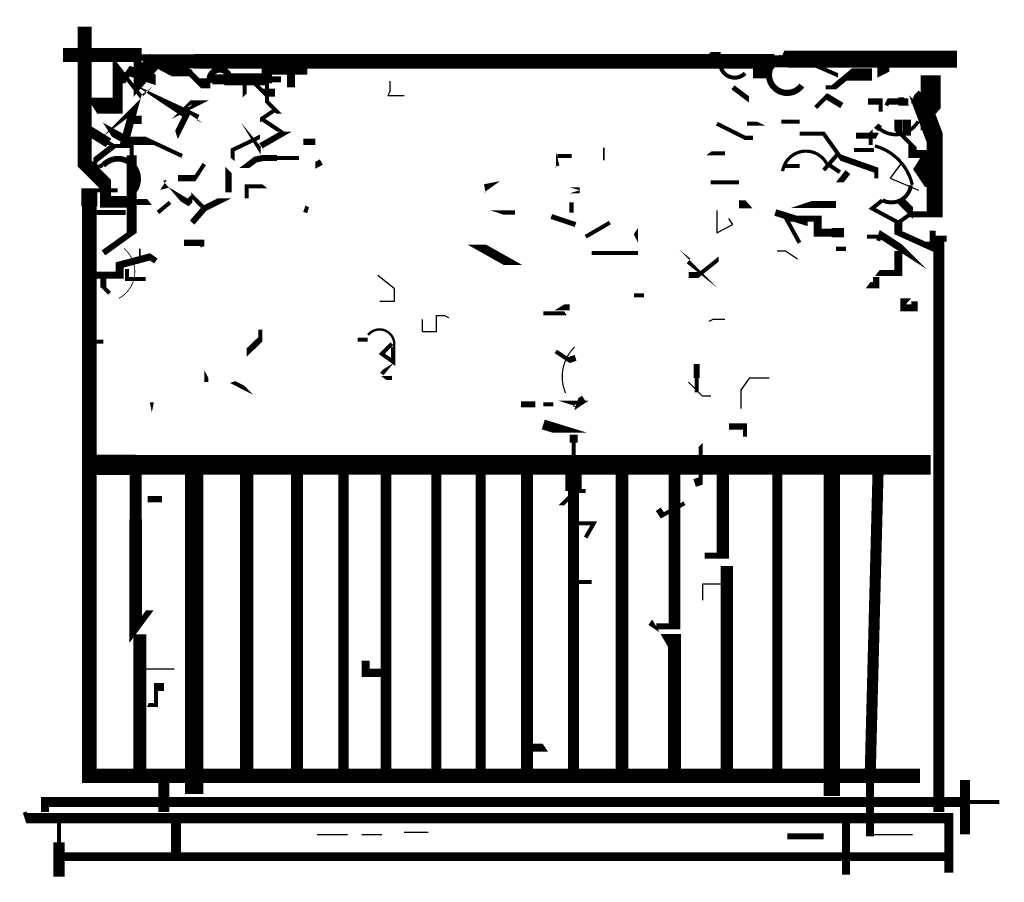
# Model space of a CAD drawing. Units: millimetres. Extents: x -8 to 2970, y 0 to 210.
# Drawn here: x 707 to 710, y 87 to 90 of the extents above; entities that cross this region are included whole.
import ezdxf

# ---------------------------------------------------------------- set-up
doc = ezdxf.new("R2010")
doc.units = ezdxf.units.MM
doc.layers.add('TRACE', color=7, linetype='Continuous')

msp = doc.modelspace()

# ---------------------------------------------------------------- linework, layer by layer
at = {"layer": 'TRACE', "linetype": 'Continuous'}
for points in [[(707.2665, 89.1801, 0.0127, 0.0127, 0), (707.2284, 89.1484, 0, 0, 0), (707.2018, 89.1816, 0.0191, 0.0191, 0), (707.158, 89.1816, 0.037, 0.037, 0), (707.0633, 89.1816, 0.0349, 0.0349, 0), (707.0633, 89.2373, 0.0445, 0.0445, 0), (706.9979, 89.3021, 0.0445, 0.0445, 0), (706.9979, 89.7326, 0, 0, 0)], [(706.9299, 89.6437, 0.0445, 0.0445, 0), (707.1649, 89.6437, 0.0254, 0.0254, 0), (707.1649, 89.5657, 0.0508, 0.0508, 0), (707.222, 89.631, 0, 0, 0)], [(707.6475, 89.6373, 0, 0, 0), (707.6475, 89.5992, 0.0254, 0.0254, 0), (707.6475, 89.5421, 0, 0, 0)], [(708.9111, 89.5865, 0, 0, 0), (708.9492, 89.631, 0.0445, 0.0445, 0), (709, 89.631, 0, 0, 0)], [(709.1905, 89.6373, 0.0413, 0.0413, 0), (709.2032, 89.631, 0.0535, 0.0535, 0), (709.743, 89.631, 0, 0, 0)], [(709.3683, 89.631, 0, 0, 0), (709.3683, 89.5802, 0.0127, 0.0127, 0), (709.2915, 89.6135, 0.0445, 0.0445, 0)], [(709.5334, 89.5929, 0, 0, 0), (709.5117, 89.582, 0.0381, 0.0381, 0), (709.5117, 89.631, 0, 0, 0)], [(709.6604, 89.6437, 0, 0, 0), (709.6604, 89.5802, 0.0635, 0.0635, 0), (709.6604, 89.4405, 0, 0, 0), (709.616, 89.3897, 0, 0, 0), (709.5855, 89.3897, 0.0254, 0.0254, 0), (709.5855, 89.4405, 0, 0, 0)], [(707.3046, 89.3262, 0.0127, 0.0127, 0), (707.203, 89.3738, 0.0254, 0.0254, 0), (707.1331, 89.3738, 0.0254, 0.0254, 0), (707.0696, 89.4087, 0, 0, 0), (707.0215, 89.4843, 0.0508, 0.0508, 0), (707.1014, 89.4843, 0.0318, 0.0318, 0), (707.1014, 89.6078, 0.0127, 0.0127, 0), (707.1776, 89.5103, 0, 0, 0), (707.1331, 89.4659, 0.0318, 0.0318, 0), (707.1542, 89.4817, 0.0254, 0.0254, 0), (707.1204, 89.3579, 0, 0, 0)], [(707.3935, 89.5548, 0.0318, 0.0318, 0), (707.3617, 89.5548, 0.0191, 0.0191, 0), (707.33, 89.5865, 0.0191, 0.0191, 0), (707.3046, 89.5865, 0.0476, 0.0476, 0), (707.2341, 89.6238, 0.0445, 0.0445, 0), (707.3434, 89.6238, 0.0468, 0.0468, 0), (709.1683, 89.6238, 0.0381, 0.0381, 0), (709.2159, 89.6238, 0.0445, 0.0445, 0), (709.2159, 89.6246, 0, 0, 0)], [(707.0061, 89.5548, 0, 0, 0), (707.1141, 89.5548, 0.0191, 0.0191, 0), (707.1395, 89.5929, 0.0318, 0.0318, 0), (707.2216, 89.5655, 0, 0, 0), (707.2216, 89.4913, 0, 0, 0)], [(707.6157, 89.5675, 0.0191, 0.0191, 0), (707.5713, 89.5675, 0.0381, 0.0381, 0), (707.4379, 89.5675, 0.0318, 0.0318, 0), (707.3998, 89.5675, 0, 0, 0)], [(707.603, 89.4151, 0, 0, 0), (707.6348, 89.4595, 0, 0, 0), (707.6094, 89.4595, 0.0127, 0.0127, 0), (707.5713, 89.4976, 0.0127, 0.0127, 0), (707.5713, 89.5548, 0.0318, 0.0318, 0), (707.5713, 89.5929, 0.0212, 0.0212, 0), (707.6983, 89.5929, 0, 0, 0)], [(709.0762, 89.5865, 0, 0, 0), (709.1016, 89.5865, 0.0318, 0.0318, 0), (709.1461, 89.5865, 0, 0, 0)], [(709.3302, 89.5421, 0.0127, 0.0127, 0), (709.3556, 89.5421, 0.0191, 0.0191, 0), (709.4045, 89.5826, 0.0381, 0.0381, 0), (709.4763, 89.5826, 0, 0, 0)], [(707.5205, 89.5675, 0.0127, 0.0127, 0), (707.5628, 89.5251, 0.0254, 0.0254, 0), (707.5967, 89.5251, 0, 0, 0), (707.5967, 89.471, 0.0127, 0.0127, 0), (707.5498, 89.4395, 0, 0, 0), (707.5498, 89.3865, 0.0127, 0.0127, 0), (707.4633, 89.3452, 0.0127, 0.0127, 0), (707.4633, 89.3156, 0, 0, 0), (707.5649, 89.2309, 0.0127, 0.0127, 0), (707.5078, 89.2309, 0.0127, 0.0127, 0), (707.5078, 89.1928, 0, 0, 0), (707.4379, 89.1928, 0.0191, 0.0191, 0), (707.3744, 89.1611, 0.0191, 0.0191, 0), (707.3363, 89.1166, 0, 0, 0)], [(707.3998, 89.523, 0, 0, 0), (707.3998, 89.5548, 0.0275, 0.0275, 0)], [(707.457, 89.5675, 0.0127, 0.0127, 0), (707.5014, 89.5675, 0.0127, 0.0127, 0), (707.5014, 89.5167, 0, 0, 0), (707.4919, 89.5072, 0, 0, 0), (707.5078, 89.4913, 0, 0, 0), (707.4824, 89.4405, 0, 0, 0), (707.5268, 89.3865, 0.0159, 0.0159, 0), (707.5522, 89.3452, 0, 0, 0), (707.5522, 89.2563, 0, 0, 0)], [(707.3554, 89.4468, 0.0191, 0.0191, 0), (707.2601, 89.4913, 0.0191, 0.0191, 0), (707.3173, 89.4532, 0.0191, 0.0191, 0), (707.2869, 89.3925, 0, 0, 0), (707.2601, 89.4786, 0, 0, 0)], [(709.0381, 89.5421, 0.0159, 0.0159, 0), (709.0889, 89.504, 0, 0, 0), (709.0889, 89.4595, 0, 0, 0)], [(709.5588, 89.1166, 0.0127, 0.0127, 0), (709.5955, 89.1428, 0.0191, 0.0191, 0), (709.6731, 89.1428, 0.0508, 0.0508, 0), (709.6731, 89.3833, 0.0571, 0.0571, 0), (709.6271, 89.5056, 0.0318, 0.0318, 0), (709.616, 89.5167, 0.0127, 0.0127, 0), (709.6033, 89.504, 0, 0, 0), (709.5779, 89.4405, 0, 0, 0), (709.5588, 89.4405, 0.0254, 0.0254, 0), (709.5588, 89.4024, 0.0127, 0.0127, 0), (709.6033, 89.3579, 0.0254, 0.0254, 0), (709.6033, 89.3325, 0.0254, 0.0254, 0), (709.6541, 89.3325, 0.0318, 0.0318, 0), (709.6223, 89.2817, 0.0254, 0.0254, 0), (709.635, 89.2627, 0.0686, 0.0686, 0), (709.6731, 89.2627, 0, 0, 0)], [(709.2985, 89.4786, 0.0127, 0.0127, 0), (709.3334, 89.5135, 0.0191, 0.0191, 0), (709.381, 89.4849, 0, 0, 0)], [(709.4636, 89.4976, 0.0191, 0.0191, 0), (709.5033, 89.4976, 0.0127, 0.0127, 0), (709.5033, 89.4659, 0, 0, 0)], [(709.5906, 89.4976, 0.0191, 0.0191, 0), (709.5271, 89.4976, 0.0127, 0.0127, 0), (709.5207, 89.4849, 0, 0, 0)], [(709.5588, 89.4976, 0.0254, 0.0254, 0), (709.5842, 89.4976, 0, 0, 0), (709.6223, 89.4341, 0.0127, 0.0127, 0)], [(707.2347, 89.3706, 0, 0, 0), (707.207, 89.4399, 0, 0, 0), (707.1776, 89.4399, 0.0254, 0.0254, 0), (707.1458, 89.4399, 0, 0, 0)], [(707.5522, 89.3579, 0.0191, 0.0191, 0), (707.63, 89.4024, 0, 0, 0), (707.6157, 89.4024, 0.0127, 0.0127, 0), (707.5586, 89.4405, 0, 0, 0)], [(709.1016, 89.3833, 0.0127, 0.0127, 0), (709.0762, 89.3833, 0.0127, 0.0127, 0), (708.9873, 89.4278, 0, 0, 0)], [(709.0826, 89.4278, 0.0127, 0.0127, 0), (709.127, 89.4278, 0, 0, 0), (709.235, 89.377, 0, 0, 0)], [(709.1905, 89.4341, 0.0127, 0.0127, 0), (709.2477, 89.4341, 0, 0, 0), (709.2477, 89.396, 0.0127, 0.0127, 0), (709.3239, 89.396, 0.0127, 0.0127, 0), (709.3772, 89.3211, 0.0191, 0.0191, 0), (709.489, 89.2817, 0.0127, 0.0127, 0), (709.489, 89.2563, 0, 0, 0), (709.489, 89.2373, 0, 0, 0), (709.4699, 89.2373, 0, 0, 0)], [(707.0061, 89.4087, 0.0318, 0.0318, 0), (707.0728, 89.3675, 0.0127, 0.0127, 0), (707.0887, 89.3579, 0.0127, 0.0127, 0), (707.1458, 89.3579, 0.0127, 0.0127, 0), (707.1458, 89.3278, 0.0318, 0.0318, 0), (707.1458, 89.2957, 0.0318, 0.0318, 0), (707.1458, 89.0849, 0.0191, 0.0191, 0), (707.0569, 89.0214, 0, 0, 0)], [(709.4255, 89.3897, 0.0191, 0.0191, 0), (709.4922, 89.3897, 0, 0, 0), (709.5017, 89.4087, 0, 0, 0)], [(709.5017, 89.4119, 0.0191, 0.0191, 0), (709.489, 89.4214, 0, 0, 0), (709.4715, 89.404, 0.0127, 0.0127, 0), (709.4715, 89.3611, 0, 0, 0)], [(707.0549, 89.2974, 0.0127, 0.0127, 0), (707.0315, 89.2881, 0.0127, 0.0127, 0), (707.0315, 89.3135, 0.0191, 0.0191, 0), (707.0887, 89.3579, 0, 0, 0), (707.1395, 89.3579, 0, 0, 0), (707.1712, 89.3833, 0, 0, 0)], [(707.6856, 89.3706, 0.0191, 0.0191, 0), (707.7237, 89.3706, 0, 0, 0), (707.7237, 89.2967, 0.0191, 0.0191, 0), (707.7427, 89.3071, 0, 0, 0)], [(708.4857, 89.2944, 0.0127, 0.0127, 0), (708.4815, 89.3114, 0, 0, 0), (708.4815, 89.3579, 0, 0, 0)], [(708.9429, 89.3198, 0, 0, 0), (708.9625, 89.3345, 0.0127, 0.0127, 0), (709.0127, 89.3345, 0, 0, 0)], [(709.3683, 89.3325, 0.0127, 0.0127, 0), (709.3239, 89.2817, 0, 0, 0)], [(709.4826, 89.3452, 0.0127, 0.0127, 0), (709.4509, 89.3452, 0.0127, 0.0127, 0), (709.4191, 89.3452, 0, 0, 0)], [(707.2919, 89.2563, 0.0191, 0.0191, 0), (707.3452, 89.2563, 0.0127, 0.0127, 0), (707.3744, 89.3008, 0, 0, 0)], [(707.4506, 89.2119, 0, 0, 0), (707.4506, 89.2119, 0.0191, 0.0191, 0), (707.4506, 89.2817, 0, 0, 0), (707.4189, 89.3135, 0, 0, 0)], [(707.4506, 89.2881, 0, 0, 0), (707.5002, 89.2881, 0.0191, 0.0191, 0), (707.5353, 89.3149, 0.0191, 0.0191, 0), (707.5586, 89.3198, 0.0191, 0.0191, 0), (707.603, 89.3198, 0.0127, 0.0127, 0), (707.6729, 89.3198, 0, 0, 0)], [(708.4603, 89.3262, 0, 0, 0), (708.4857, 89.3262, 0.0127, 0.0127, 0), (708.5301, 89.3262, 0, 0, 0)], [(707.2093, 89.1801, 0, 0, 0), (707.2462, 89.2354, 0.0254, 0.0254, 0), (707.2538, 89.2373, 0, 0, 0), (707.2807, 89.2059, 0.0191, 0.0191, 0), (707.3236, 89.1801, 0.0191, 0.0191, 0), (707.3363, 89.1928, 0, 0, 0), (707.3363, 89.269, 0.0127, 0.0127, 0), (707.3363, 89.269, 0, 0, 0)], [(709.2477, 89.2944, 0.0127, 0.0127, 0), (709.1982, 89.2944, 0.0127, 0.0127, 0)], [(709.2921, 89.2436, 0, 0, 0), (709.3747, 89.2436, 0.0191, 0.0191, 0), (709.4001, 89.2754, 0, 0, 0)], [(709.3366, 89.3008, 0.0127, 0.0127, 0), (709.3747, 89.2754, 0, 0, 0)], [(708.3269, 89.2627, 0, 0, 0), (708.28, 89.2292, 0.0254, 0.0254, 0), (708.2571, 89.2246, 0, 0, 0)], [(709.0572, 89.2436, 0.0127, 0.0127, 0), (708.9683, 89.2436, 0, 0, 0)], [(707.1014, 89.2182, 0.0127, 0.0127, 0), (707.0125, 89.2182, 0.0508, 0.0508, 0), (707.0125, 89.1674, 0.0457, 0.0457, 0), (707.0125, 87.3765, 0.0445, 0.0445, 0), (707.1024, 87.3765, 0.0452, 0.0452, 0), (709.6274, 87.3765, 0, 0, 0), (709.7239, 87.3765, 0, 0, 0)], [(707.3744, 89.1611, 0.0127, 0.0127, 0), (707.3348, 89.2008, 0, 0, 0), (707.33, 89.2246, 0, 0, 0), (707.3871, 89.2246, 0, 0, 0)], [(707.6538, 89.1928, 0, 0, 0), (707.6983, 89.1674, 0.0127, 0.0127, 0), (707.6919, 89.1484, 0, 0, 0)], [(708.473, 89.1801, 0, 0, 0), (708.5301, 89.1801, 0.0127, 0.0127, 0), (708.5301, 89.1484, 0, 0, 0)], [(709.0572, 89.1738, 0.0254, 0.0254, 0), (709.0889, 89.1738, 0, 0, 0), (709.1334, 89.123, 0, 0, 0), (709.1334, 89.1357, 0, 0, 0)], [(709.362, 89.1484, 0, 0, 0), (709.362, 89.1738, 0.0222, 0.0222, 0), (709.254, 89.1738, 0, 0, 0), (709.235, 89.1674, 0, 0, 0)], [(709.508, 89.1865, 0.0127, 0.0127, 0), (709.4763, 89.1611, 0.0127, 0.0127, 0), (709.5588, 89.1166, 0.0254, 0.0254, 0), (709.5588, 89.0849, 0.0191, 0.0191, 0), (709.6573, 89.0404, 0.0318, 0.0318, 0), (709.6861, 89.0404, 0.0349, 0.0349, 0), (709.6861, 87.2624, 0, 0, 0)], [(709.5652, 89.1865, 0.0254, 0.0254, 0), (709.6046, 89.1471, 0, 0, 0), (709.6046, 89.0912, 0, 0, 0), (709.6668, 89.0912, 0.0191, 0.0191, 0), (709.6668, 89.0658, 0.0191, 0.0191, 0), (709.7112, 89.0658, 0, 0, 0)], [(707.1649, 89.1484, 0, 0, 0), (707.1268, 89.1484, 0.0159, 0.0159, 0), (707.0125, 89.1484, 0, 0, 0)], [(708.2761, 89.1547, 0, 0, 0), (708.2952, 89.1484, 0.0127, 0.0127, 0), (708.3523, 89.1484, 0, 0, 0)], [(709.1715, 89.1484, 0.0212, 0.0212, 0), (709.2731, 89.1166, 0, 0, 0), (709.2731, 89.1293, 0, 0, 0)], [(708.5428, 89.1103, 0.0159, 0.0159, 0), (708.4666, 89.1357, 0, 0, 0)], [(708.5746, 89.0722, 0.0127, 0.0127, 0), (708.6508, 89.1166, 0, 0, 0)], [(709.3493, 89.0849, 0.0286, 0.0286, 0), (709.3874, 89.0849, 0.0191, 0.0191, 0), (709.3574, 89.0849, 0.0254, 0.0254, 0), (709.3048, 89.0849, 0.0254, 0.0254, 0), (709.3048, 89.1293, 0.0191, 0.0191, 0), (709.2604, 89.1293, 0.0191, 0.0191, 0), (709.2057, 89.1293, 0.0127, 0.0127, 0), (709.2477, 89.0531, 0, 0, 0)], [(708.7079, 89.0531, 0, 0, 0), (708.7333, 89.0912, 0.0127, 0.0127, 0), (708.7333, 89.0658, 0, 0, 0), (708.7397, 89.0531, 0, 0, 0), (708.7397, 89.0214, 0.0127, 0.0127, 0), (708.5936, 89.0214, 0, 0, 0)], [(709.6287, 88.9896, 0, 0, 0), (709.6096, 89.0087, 0.0233, 0.0233, 0), (709.5017, 89.0785, 0.0127, 0.0127, 0), (709.4953, 89.0595, 0, 0, 0)], [(707.349, 89.0341, 0, 0, 0), (707.3681, 89.0404, 0.0127, 0.0127, 0), (707.3681, 89.0531, 0.0191, 0.0191, 0), (707.3109, 89.0531, 0, 0, 0)], [(708.1936, 89.0468, 0, 0, 0), (708.2331, 89.0468, 0.0286, 0.0286, 0), (708.346, 88.9833, 0, 0, 0), (708.3968, 88.9833, 0, 0, 0), (708.4476, 89.0214, 0, 0, 0), (708.4476, 88.996, 0, 0, 0), (708.5047, 88.996, 0, 0, 0)], [(709.4318, 89.0722, 0, 0, 0), (709.4604, 89.0722, 0.0127, 0.0127, 0), (709.5017, 89.0722, 0, 0, 0)], [(707.1903, 88.9388, 0.0127, 0.0127, 0), (707.1313, 88.9388, 0.0127, 0.0127, 0), (707.1313, 88.9706, 0, 0, 0), (707.0998, 88.9706, 0, 0, 0), (707.0998, 89.0341, 0, 0, 0)], [(708.8984, 88.996, 0.0191, 0.0191, 0), (708.9302, 88.9706, 0, 0, 0), (708.9873, 88.9134, 0, 0, 0)], [(709.362, 89.0023, 0, 0, 0), (709.362, 89.0341, 0.0127, 0.0127, 0), (709.3937, 89.0341, 0, 0, 0)], [(709.489, 88.9452, 0.0191, 0.0191, 0), (709.489, 88.9198, 0.0191, 0.0191, 0), (709.4636, 88.9198, 0, 0, 0), (709.493, 88.9585, 0.0191, 0.0191, 0), (709.5588, 88.9585, 0.0254, 0.0254, 0), (709.5588, 89.0277, 0, 0, 0)], [(707.0061, 88.9515, 0.0222, 0.0222, 0), (707.1077, 88.9515, 0.0254, 0.0254, 0), (707.1077, 88.9833, 0.0222, 0.0222, 0), (707.203, 89.0087, 0.0191, 0.0191, 0), (707.222, 88.996, 0, 0, 0)], [(709.0445, 88.9642, 0, 0, 0), (708.9937, 88.9642, 0, 0, 0), (708.9937, 89.0023, 0.0127, 0.0127, 0), (708.9302, 88.9515, 0.0191, 0.0191, 0), (708.8984, 88.9515, 0, 0, 0)], [(707.076, 88.8944, 0.0127, 0.0127, 0), (707.0569, 88.9134, 0.0191, 0.0191, 0), (707.0569, 88.9515, 0, 0, 0)], [(709.635, 88.9198, 0, 0, 0), (709.5906, 88.869, 0.0191, 0.0191, 0), (709.5842, 88.869, 0.0381, 0.0381, 0), (709.5842, 88.8436, 0.0127, 0.0127, 0), (709.6096, 88.8436, 0.0191, 0.0191, 0), (709.6096, 88.869, 0, 0, 0)], [(708.473, 88.888, 0, 0, 0), (708.5111, 88.8309, 0.0127, 0.0127, 0), (708.4412, 88.8309, 0, 0, 0)], [(708.7587, 88.888, 0.0127, 0.0127, 0), (708.727, 88.888, 0, 0, 0), (708.6889, 88.888, 0, 0, 0)], [(707.5078, 88.7991, 0, 0, 0), (707.5078, 88.7737, 0, 0, 0), (707.5078, 88.7081, 0.0191, 0.0191, 0), (707.551, 88.7496, 0.0127, 0.0127, 0), (707.551, 88.7801, 0, 0, 0)], [(707.0061, 88.742, 0.0127, 0.0127, 0), (707.0569, 88.742, 0, 0, 0), (707.0569, 88.7737, 0, 0, 0)], [(707.3808, 88.615, 0.0127, 0.0127, 0), (707.3808, 88.6404, 0, 0, 0), (707.3543, 88.6897, 0, 0, 0), (707.4125, 88.7547, 0, 0, 0), (707.4443, 88.7547, 0, 0, 0)], [(707.857, 88.7483, 0.0127, 0.0127, 0), (707.8888, 88.7483, 0, 0, 0)], [(707.9688, 88.7242, 0.0127, 0.0127, 0), (707.9688, 88.6785, 0.0127, 0.0127, 0), (707.9332, 88.7039, 0.0127, 0.0127, 0), (707.965, 88.7356, 0, 0, 0)], [(708.4984, 88.7356, 0, 0, 0), (708.4804, 88.7116, 0.0127, 0.0127, 0), (708.5217, 88.6841, 0.0191, 0.0191, 0), (708.5428, 88.6912, 0, 0, 0)], [(707.9332, 88.6404, 0.0127, 0.0127, 0), (707.9539, 88.6652, 0, 0, 0), (708.0158, 88.7039, 0, 0, 0)], [(707.965, 88.6277, 0.0127, 0.0127, 0), (707.9396, 88.6277, 0, 0, 0), (707.8888, 88.6658, 0, 0, 0)], [(708.9238, 88.4943, 0, 0, 0), (708.9238, 88.5388, 0, 0, 0), (708.9238, 88.5832, 0.0127, 0.0127, 0), (708.9238, 88.6277, 0.0191, 0.0191, 0), (708.9238, 88.6721, 0, 0, 0)], [(708.5682, 88.5642, 0.0191, 0.0191, 0), (708.5465, 88.5497, 0, 0, 0), (708.5419, 88.5361, 0.0127, 0.0127, 0), (708.5591, 88.5475, 0.0191, 0.0191, 0), (708.5174, 88.5475, 0, 0, 0), (708.5047, 88.5515, 0, 0, 0)], [(708.3714, 88.5451, 0.0191, 0.0191, 0), (708.4158, 88.5451, 0, 0, 0), (708.4412, 88.5451, 0.0127, 0.0127, 0), (708.473, 88.5451, 0, 0, 0)], [(708.5555, 88.4689, 0, 0, 0), (708.5555, 88.4562, 0, 0, 0), (708.5238, 88.4562, 0.0318, 0.0318, 0), (708.4412, 88.4816, 0, 0, 0)], [(708.5365, 87.3831, 0.0345, 0.0345, 0), (708.5365, 88.2721, 0.0508, 0.0508, 0), (708.5365, 88.3546, 0.0127, 0.0127, 0), (708.5365, 88.4245, 0.0254, 0.0254, 0), (708.5365, 88.4499, 0, 0, 0)], [(709.0762, 88.4435, 0.0127, 0.0127, 0), (709.0762, 88.4753, 0.0191, 0.0191, 0), (709.0254, 88.4753, 0, 0, 0)], [(708.9683, 88.4499, 0, 0, 0), (708.9365, 88.4181, 0.0127, 0.0127, 0), (708.9365, 88.3038, 0.0254, 0.0254, 0), (708.9175, 88.2975, 0, 0, 0)], [(707.9459, 88.4118, 0, 0, 0), (707.9459, 88.3356, 0.0336, 0.0336, 0), (707.9459, 87.3831, 0, 0, 0)], [(707.0125, 88.3546, 0.0635, 0.0635, 0), (707.1585, 88.3546, 0, 0, 0)], [(709.6604, 88.3546, 0.0618, 0.0618, 0), (707.1583, 88.3546, 0.0381, 0.0381, 0), (707.1583, 88.1832, 0.0394, 0.0394, 0), (707.1583, 87.8372, 0.0191, 0.0191, 0), (707.203, 87.8974, 0, 0, 0), (707.2347, 87.8974, 0, 0, 0), (707.2601, 87.8974, 0, 0, 0), (707.2347, 87.9419, 0, 0, 0)], [(707.3427, 88.3483, 0.0575, 0.0575, 0), (707.3427, 87.3196, 0, 0, 0)], [(707.5078, 88.3483, 0.0419, 0.0419, 0), (707.5078, 87.3831, 0, 0, 0)], [(707.6665, 87.3831, 0.0381, 0.0381, 0), (707.6665, 88.3483, 0, 0, 0)], [(707.8126, 88.3483, 0.0318, 0.0318, 0), (707.8126, 87.3831, 0, 0, 0)], [(708.1047, 87.3831, 0.0318, 0.0318, 0), (708.1047, 88.3483, 0, 0, 0)], [(708.2444, 87.3831, 0.0318, 0.0318, 0), (708.2444, 88.3483, 0, 0, 0)], [(708.3904, 87.3831, 0.0377, 0.0377, 0), (708.3904, 88.3483, 0, 0, 0)], [(708.6889, 87.3831, 0.0406, 0.0406, 0), (708.6889, 88.3483, 0, 0, 0)], [(708.854, 88.3483, 0.0365, 0.0365, 0), (708.854, 87.8466, 0.0191, 0.0191, 0), (708.7968, 87.8466, 0, 0, 0)], [(709.0064, 88.3483, 0.0381, 0.0381, 0), (709.0064, 88.0689, 0.0191, 0.0191, 0), (708.9492, 88.0689, 0, 0, 0)], [(709.1778, 88.3483, 0.0318, 0.0318, 0), (709.1778, 87.3767, 0, 0, 0)], [(709.3493, 88.3483, 0.0508, 0.0508, 0), (709.3493, 87.3132, 0, 0, 0)], [(709.4953, 88.3483, 0.0349, 0.0349, 0), (709.4699, 87.3704, 0.0254, 0.0254, 0), (709.4699, 87.3069, 0.0254, 0.0254, 0), (709.4699, 87.1862, 0, 0, 0)], [(707.1966, 88.2467, 0.0191, 0.0191, 0), (707.2411, 88.2467, 0, 0, 0), (707.2665, 88.2467, 0, 0, 0), (707.2665, 88.2721, 0, 0, 0)], [(708.4666, 88.2276, 0, 0, 0), (708.4984, 88.2276, 0.0127, 0.0127, 0), (708.5428, 88.2721, 0.0127, 0.0127, 0), (708.5746, 88.2721, 0, 0, 0)], [(708.8032, 88.2149, 0.0191, 0.0191, 0), (708.8159, 88.1959, 0.0127, 0.0127, 0), (708.8857, 88.234, 0, 0, 0)], [(708.5492, 88.1705, 0.0127, 0.0127, 0), (708.6, 88.1705, 0.0127, 0.0127, 0), (708.5746, 88.126, 0, 0, 0)], [(709.0508, 88.0371, 0, 0, 0), (709.0191, 88.0371, 0.0389, 0.0389, 0), (709.0191, 87.3767, 0, 0, 0)], [(708.5492, 87.9863, 0.0127, 0.0127, 0), (708.5936, 87.9863, 0, 0, 0), (708.5936, 88.0244, 0, 0, 0), (708.6254, 88.0244, 0, 0, 0)], [(708.7778, 87.8593, 0.0191, 0.0191, 0), (708.7968, 87.8466, 0, 0, 0), (708.8222, 87.8022, 0.0406, 0.0406, 0), (708.854, 87.8022, 0.0406, 0.0406, 0), (708.854, 87.3831, 0, 0, 0)], [(707.1712, 87.8212, 0.0411, 0.0411, 0), (707.1712, 87.3831, 0, 0, 0)], [(707.8824, 87.7387, 0.0254, 0.0254, 0), (707.8824, 87.7006, 0.0254, 0.0254, 0), (707.9523, 87.7006, 0, 0, 0)], [(707.2538, 87.5799, 0, 0, 0), (707.1889, 87.5799, 0, 0, 0), (707.1966, 87.599, 0.0127, 0.0127, 0), (707.222, 87.599, 0.0127, 0.0127, 0), (707.222, 87.6561, 0.0254, 0.0254, 0), (707.2474, 87.6561, 0, 0, 0)], [(708.3968, 87.4656, 0.0254, 0.0254, 0), (708.4476, 87.4656, 0, 0, 0), (708.4603, 87.4466, 0, 0, 0)], [(707.2474, 87.3704, 0.0349, 0.0349, 0), (707.2474, 87.2624, 0, 0, 0)], [(709.7684, 87.364, 0.0318, 0.0318, 0), (709.7684, 87.1926, 0, 0, 0)], [(709.8763, 87.2942, 0.0127, 0.0127, 0), (709.7684, 87.2942, 0.0318, 0.0318, 0), (706.8728, 87.2942, 0.0254, 0.0254, 0), (706.8728, 87.2624, 0, 0, 0)], [(709.7176, 87.0719, 0.0286, 0.0286, 0), (709.7176, 87.2434, 0.0318, 0.0318, 0), (709.6503, 87.2434, 0.0318, 0.0318, 0), (706.8156, 87.2434, 0.0127, 0.0127, 0), (706.8093, 87.2624, 0, 0, 0)], [(706.9172, 87.2497, 0.0127, 0.0127, 0), (706.9172, 87.1672, 0.0349, 0.0349, 0), (706.9172, 87.0592, 0, 0, 0)], [(709.3937, 87.2497, 0.0254, 0.0254, 0), (709.3937, 87.0656, 0, 0, 0)], [(707.2855, 87.2434, 0.0318, 0.0318, 0), (707.2855, 87.1291, 0, 0, 0)], [(708.8921, 87.1862, 0, 0, 0), (709.2096, 87.1862, 0.0191, 0.0191, 0), (709.3239, 87.1862, 0, 0, 0)], [(709.7112, 87.1227, 0.0275, 0.0275, 0), (706.9299, 87.1227, 0, 0, 0)]]:
    msp.add_lwpolyline(points, format="xyseb", dxfattribs=at)
for points, const_width in [([(709.0001, 89.6309, 0.786139), (709.0764, 89.5864, 0.786139)], 0.0127), ([(709.191, 89.6358, 1.37496), (709.2547, 89.548, 1.37496)], 0.0195), ([(707.456, 89.5674, 1.130953), (707.3921, 89.5543, 1.130953)], 0.0191), ([(709.5008, 89.4107, 0.459306), (709.6208, 89.435, 0.459306)], 0.0114), ([(709.3346, 89.2998, 0.733963), (709.1945, 89.2785, 0.733963)], 0.0102), ([(709.6027, 89.2354, 0.277282), (709.4849, 89.3579, 0.277282)], 0.0102), ([(707.1334, 89.1987, 1.180195), (707.0559, 89.2966, 1.180195)], 0.018), ([(709.5084, 89.1871, 0.520194), (709.5982, 89.2339, 0.520194)], 0.0127), ([(707.1059, 88.8788, 0.530908), (707.1216, 89.0355, 0.530908)], 0.00254), ([(707.9711, 88.7237, 0.798318), (707.8899, 88.7633, 0.798318)], 0.00762), ([(708.54, 88.7257, 0.307141), (708.5113, 88.5806, 0.307141)], 0.00381)]:
    msp.add_lwpolyline(points, format="xyb", dxfattribs=dict(at, const_width=const_width))
for points in [[(707.9586, 89.5611), (707.9586, 89.5294), (707.9523, 89.5167), (708.0031, 89.5167)], [(709.5652, 89.3008), (709.5334, 89.2563), (709.6223, 89.2182)], [(708.9873, 89.1547), (708.9873, 89.1293), (708.9873, 89.0849), (709.0381, 89.1103), (709.0254, 89.1293)], [(709.1778, 89.0277), (709.2032, 89.0277), (709.2413, 89.0023)], [(707.9205, 88.9515), (707.9723, 88.9101), (707.9723, 88.869), (707.9269, 88.869)], [(708.0602, 88.8118), (708.0602, 88.7737), (708.1047, 88.7737), (708.1047, 88.8245), (708.1301, 88.8245), (708.1428, 88.8182)], [(709.0127, 88.8118), (708.9746, 88.8118), (708.9619, 88.8055)], [(709.1524, 88.6277), (709.0889, 88.6277), (709.0635, 88.5896), (709.0635, 88.5324)], [(708.8984, 88.615), (708.9411, 88.5723), (708.9683, 88.5723)], [(708.9429, 87.9292), (708.9429, 87.9806), (709.0064, 87.9806)], [(707.1649, 87.7133), (707.2792, 87.7133)], [(707.73, 87.1926), (707.8253, 87.1926)], [(707.8697, 87.1926), (707.9332, 87.1926)], [(708.0031, 87.1989), (708.0793, 87.1989)], [(709.4826, 87.1926), (709.6033, 87.1926)]]:
    msp.add_lwpolyline(points, dxfattribs=at)
for points in [[(707.3554, 89.4913, 0.0127, 0.0127, 0), (707.3046, 89.4659, 0.0127, 0.0127, 0), (707.33, 89.4913, 0.0191, 0.0191, 0)], [(708.5238, 89.2182, 0.0191, 0.0191, 0), (708.5555, 89.2182, 0, 0, 0)], [(708.492, 88.8499, 0, 0, 0), (708.5238, 88.869, 0, 0, 0), (708.5238, 88.8499, 0.0191, 0.0191, 0)], [(707.5141, 88.5896, 0, 0, 0), (707.4824, 88.6213, 0, 0, 0), (707.4633, 88.615, 0.0127, 0.0127, 0)], [(707.2093, 88.5197, 0, 0, 0), (707.2093, 88.5515, 0.0127, 0.0127, 0)]]:
    msp.add_lwpolyline(points, format="xyseb", close=True, dxfattribs=at)
for points in [[(708.6317, 89.3135), (708.6317, 89.3516)], [(707.1712, 89.0023), (707.1712, 89.0341)]]:
    msp.add_lwpolyline(points, close=True, dxfattribs=at)

doc.saveas('drawing.dxf')
